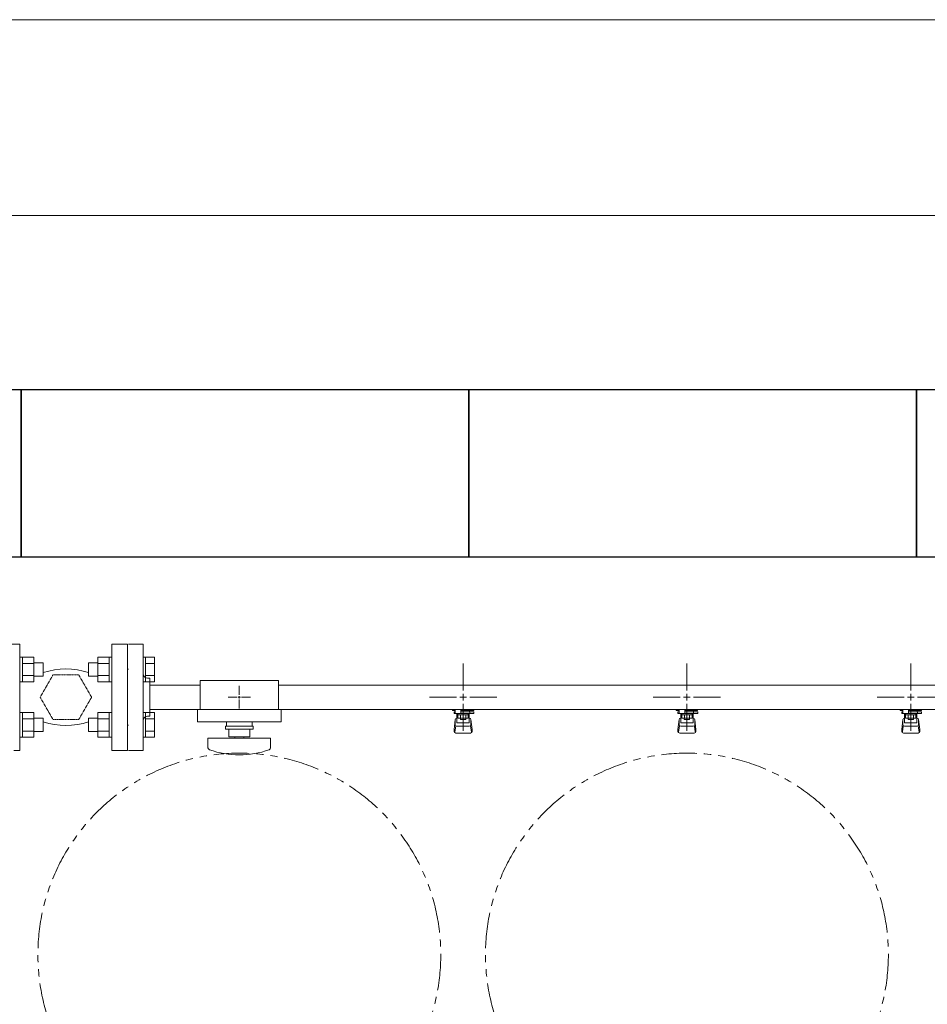
# Model space of a CAD drawing. Units: millimetres. Extents: x 6415 to 17058, y 6790 to 12695.
# Drawn here: x 13320 to 14131, y 11745 to 12624 of the extents above; entities that cross this region are included whole.
import ezdxf

# ---------------------------------------------------------------- set-up
doc = ezdxf.new("R2010")
doc.units = ezdxf.units.MM
for name, pattern in [('HIDDEN', [0.375, 0.25, -0.125]), ('PHANTOM', [63.5, 31.75, -6.35, 6.35, -6.35, 6.35, -6.35]), ('実線', [0])]:
    doc.linetypes.add(name, pattern=pattern)
doc.layers.add('HI_VB', color=7, linetype='Continuous')
doc.layers.add('図面枠', color=7, linetype='Continuous', lineweight=50)

msp = doc.modelspace()

# ---------------------------------------------------------------- linework, layer by layer
at = {"color": 7, "linetype": '実線', "lineweight": 9, "ltscale": 0.001}
for p, q in [((8700.97, 12624.25), (16740.97, 12624.25)), ((9120.97, 12449.2), (16320.97, 12449.2))]:
    msp.add_line(p, q, dxfattribs=at)
at = {"color": 3, "lineweight": 9}
for p, q in [((13429.97, 12066.44), (13416.97, 12066.44)), ((13429.97, 11971.44), (13429.97, 12066.44)), ((13429.97, 12066.44), (13429.97, 11971.44)), ((13415.97, 12043.94), (13415.97, 11993.94)), ((13415.97, 12043.94), (13416.97, 12043.94)), ((13715.97, 12024.94), (13715.97, 12049.06)), ((13915.97, 12024.94), (13915.97, 12049.06)), ((14115.97, 12024.94), (14115.97, 12049.06)), ((13435.97, 12035.94), (13433.97, 12035.94)), ((13435.97, 12035.94), (13435.97, 12001.94)), ((13480.97, 12033.94), (13480.97, 12007.94)), ((13480.97, 12033.94), (13550.97, 12033.94)), ((13550.97, 12033.94), (13550.97, 12007.94)), ((13435.97, 12029.79), (13480.97, 12029.79)), ((13515.97, 12029.06), (13515.97, 12020.94)), ((13550.97, 12029.79), (14395.97, 12029.79)), ((13505.85, 12018.94), (13513.97, 12018.94)), ((13515.97, 12016.94), (13515.97, 12008.82)), ((13517.97, 12018.94), (13526.09, 12018.94)), ((13685.85, 12018.94), (13709.97, 12018.94)), ((13721.97, 12018.94), (13746.09, 12018.94)), ((13885.85, 12018.94), (13909.97, 12018.94)), ((13921.97, 12018.94), (13946.09, 12018.94)), ((14085.85, 12018.94), (14109.97, 12018.94)), ((14121.97, 12018.94), (14146.09, 12018.94)), ((13435.97, 12008.09), (13480.97, 12008.09)), ((13478.47, 12007.94), (13478.47, 11996.94)), ((13478.47, 12007.94), (13553.47, 12007.94)), ((13550.97, 12008.09), (14395.97, 12008.09)), ((13553.47, 12007.94), (13553.47, 11996.94)), ((13706.46, 12006.94), (13706.46, 12008.09)), ((13708.97, 12004.34), (13708.97, 12008.09)), ((13709.07, 12008.09), (13722.87, 12008.09)), ((13713.97, 12008.09), (13713.97, 12004.34)), ((13713.97, 12007.97), (13714.78, 12007.5)), ((13715.97, 11988.82), (13715.97, 12012.94)), ((13717.16, 12007.5), (13718.18, 12008.09)), ((13721.98, 12006.94), (13721.98, 12008.09)), ((13725.48, 12006.94), (13725.48, 12008.09)), ((13906.46, 12006.94), (13906.46, 12008.09)), ((13908.97, 12004.34), (13908.97, 12008.09)), ((13909.07, 12008.09), (13922.87, 12008.09)), ((13913.97, 12008.09), (13913.97, 12004.34)), ((13913.97, 12007.97), (13914.78, 12007.5)), ((13915.97, 11988.82), (13915.97, 12012.94)), ((13917.16, 12007.5), (13918.18, 12008.09)), ((13921.98, 12006.94), (13921.98, 12008.09)), ((13925.48, 12006.94), (13925.48, 12008.09)), ((14106.46, 12006.94), (14106.46, 12008.09)), ((14108.97, 12004.34), (14108.97, 12008.09)), ((14109.07, 12008.09), (14122.87, 12008.09)), ((14113.97, 12008.09), (14113.97, 12004.34)), ((14113.97, 12007.97), (14114.78, 12007.5)), ((14115.97, 11988.82), (14115.97, 12012.94)), ((14117.16, 12007.5), (14118.18, 12008.09)), ((14121.98, 12006.94), (14121.98, 12008.09)), ((14125.48, 12006.94), (14125.48, 12008.09)), ((13435.97, 12001.94), (13433.97, 12001.94)), ((13708.97, 12006.94), (13706.46, 12006.94)), ((13708.97, 12005.94), (13707.97, 12005.94)), ((13707.97, 12004.34), (13707.97, 12005.94)), ((13725.57, 12004.34), (13707.97, 12004.34)), ((13707.97, 11990.04), (13708.98, 11999.01)), ((13708.97, 11994.58), (13708.97, 11998.84)), ((13710.47, 11996.08), (13710.47, 12004.34)), ((13710.47, 12000.34), (13710.47, 12000.34)), ((13711.35, 12000.14), (13711.35, 12004.34)), ((13720.59, 12003.34), (13711.35, 12003.34)), ((13720.59, 12000.14), (13711.35, 12000.14)), ((13713.57, 11999.14), (13713.57, 12000.14)), ((13718.37, 11999.14), (13713.57, 11999.14)), ((13713.66, 12000.14), (13713.66, 12003.34)), ((13725.48, 12006.94), (13713.97, 12006.94)), ((13725.57, 12005.94), (13713.97, 12005.94)), ((13718.28, 12000.14), (13718.28, 12003.34)), ((13718.37, 11999.14), (13718.37, 12000.14)), ((13720.59, 12000.14), (13720.59, 12004.34)), ((13721.47, 11996.08), (13721.47, 12004.34)), ((13721.47, 12000.34), (13721.47, 12000.34)), ((13721.76, 12005.94), (13721.76, 12006.94)), ((13721.97, 12005.94), (13721.97, 12004.34)), ((13723.97, 11990.04), (13722.96, 11999.01)), ((13722.97, 11994.58), (13722.97, 11998.84)), ((13725.57, 12005.94), (13725.57, 12004.34)), ((13908.97, 12006.94), (13906.46, 12006.94)), ((13908.97, 12005.94), (13907.97, 12005.94)), ((13907.97, 12004.34), (13907.97, 12005.94)), ((13925.57, 12004.34), (13907.97, 12004.34)), ((13907.97, 11990.04), (13908.98, 11999.01)), ((13908.97, 11994.58), (13908.97, 11998.84)), ((13910.47, 11996.08), (13910.47, 12004.34)), ((13910.47, 12000.34), (13910.47, 12000.34)), ((13911.35, 12000.14), (13911.35, 12004.34)), ((13920.59, 12003.34), (13911.35, 12003.34)), ((13920.59, 12000.14), (13911.35, 12000.14)), ((13913.57, 11999.14), (13913.57, 12000.14)), ((13918.37, 11999.14), (13913.57, 11999.14)), ((13913.66, 12000.14), (13913.66, 12003.34)), ((13925.48, 12006.94), (13913.97, 12006.94)), ((13925.57, 12005.94), (13913.97, 12005.94)), ((13918.28, 12000.14), (13918.28, 12003.34)), ((13918.37, 11999.14), (13918.37, 12000.14)), ((13920.59, 12000.14), (13920.59, 12004.34)), ((13921.47, 11996.08), (13921.47, 12004.34)), ((13921.47, 12000.34), (13921.47, 12000.34)), ((13921.76, 12005.94), (13921.76, 12006.94)), ((13921.97, 12005.94), (13921.97, 12004.34)), ((13923.97, 11990.04), (13922.96, 11999.01)), ((13922.97, 11994.58), (13922.97, 11998.84)), ((13925.57, 12005.94), (13925.57, 12004.34)), ((14108.97, 12006.94), (14106.46, 12006.94)), ((14108.97, 12005.94), (14107.97, 12005.94)), ((14107.97, 12004.34), (14107.97, 12005.94)), ((14125.57, 12004.34), (14107.97, 12004.34)), ((14107.97, 11990.04), (14108.98, 11999.01)), ((14108.97, 11994.58), (14108.97, 11998.84)), ((14110.47, 11996.08), (14110.47, 12004.34)), ((14110.47, 12000.34), (14110.47, 12000.34)), ((14111.35, 12000.14), (14111.35, 12004.34)), ((14120.59, 12003.34), (14111.35, 12003.34)), ((14120.59, 12000.14), (14111.35, 12000.14)), ((14113.57, 11999.14), (14113.57, 12000.14)), ((14118.37, 11999.14), (14113.57, 11999.14)), ((14113.66, 12000.14), (14113.66, 12003.34)), ((14125.48, 12006.94), (14113.97, 12006.94)), ((14125.57, 12005.94), (14113.97, 12005.94)), ((14118.28, 12000.14), (14118.28, 12003.34)), ((14118.37, 11999.14), (14118.37, 12000.14)), ((14120.59, 12000.14), (14120.59, 12004.34)), ((14121.47, 11996.08), (14121.47, 12004.34)), ((14121.47, 12000.34), (14121.47, 12000.34)), ((14121.76, 12005.94), (14121.76, 12006.94)), ((14121.97, 12005.94), (14121.97, 12004.34)), ((14123.97, 11990.04), (14122.96, 11999.01)), ((14122.97, 11994.58), (14122.97, 11998.84)), ((14125.57, 12005.94), (14125.57, 12004.34)), ((13415.97, 11993.94), (13416.97, 11993.94)), ((13478.47, 11996.94), (13553.47, 11996.94)), ((13503.47, 11992.94), (13528.47, 11992.94)), ((13503.47, 11990.44), (13503.47, 11992.94)), ((13503.47, 11990.44), (13528.47, 11990.44)), ((13504.47, 11996.94), (13504.47, 11992.94)), ((13506.47, 11983.44), (13506.47, 11990.44)), ((13525.47, 11990.44), (13525.47, 11983.44)), ((13527.47, 11996.94), (13527.47, 11992.94)), ((13528.47, 11990.44), (13528.47, 11992.94)), ((13707.97, 11988.44), (13707.97, 11990.04)), ((13708.49, 11987.87), (13709.33, 11993.01)), ((13710.47, 11996.08), (13721.47, 11996.08)), ((13710.47, 11993.08), (13721.47, 11993.08)), ((13723.45, 11987.87), (13722.61, 11993.01)), ((13723.97, 11988.44), (13723.97, 11990.04)), ((13907.97, 11988.44), (13907.97, 11990.04)), ((13908.49, 11987.87), (13909.33, 11993.01)), ((13910.47, 11996.08), (13921.47, 11996.08)), ((13910.47, 11993.08), (13921.47, 11993.08)), ((13923.45, 11987.87), (13922.61, 11993.01)), ((13923.97, 11988.44), (13923.97, 11990.04)), ((14107.97, 11988.44), (14107.97, 11990.04)), ((14108.49, 11987.87), (14109.33, 11993.01)), ((14110.47, 11996.08), (14121.47, 11996.08)), ((14110.47, 11993.08), (14121.47, 11993.08)), ((14123.45, 11987.87), (14122.61, 11993.01)), ((14123.97, 11988.44), (14123.97, 11990.04)), ((13487.97, 11982.44), (13543.97, 11982.44)), ((13487.97, 11973.85), (13487.97, 11982.44)), ((13506.47, 11983.44), (13525.47, 11983.44)), ((13511.97, 11982.44), (13511.97, 11983.44)), ((13519.97, 11982.44), (13519.97, 11983.44)), ((13543.97, 11973.85), (13543.97, 11982.44)), ((13709.47, 11986.94), (13722.47, 11986.94)), ((13909.47, 11986.94), (13922.47, 11986.94)), ((14109.47, 11986.94), (14122.47, 11986.94)), ((13416.97, 11971.44), (13429.97, 11971.44))]:
    msp.add_line(p, q, dxfattribs=at)
at = {"color": 6, "linetype": 'Continuous', "lineweight": 9}
for p, q in [((13322.27, 12054.69), (13319.97, 12054.69)), ((13319.97, 12054.69), (13319.97, 12032.69)), ((13322.27, 12032.69), (13322.27, 12054.69)), ((13332.27, 12054.66), (13322.27, 12054.66)), ((13332.27, 12032.72), (13332.27, 12054.66)), ((13389.67, 12054.66), (13389.67, 12032.72)), ((13389.67, 12054.66), (13399.67, 12054.66)), ((13399.67, 12054.69), (13399.67, 12032.69)), ((13399.67, 12054.69), (13401.97, 12054.69)), ((13401.97, 12032.69), (13401.97, 12054.69)), ((13432.27, 12054.69), (13429.97, 12054.69)), ((13429.97, 12032.69), (13429.97, 12054.69)), ((13432.27, 12054.69), (13432.27, 12032.69)), ((13440.27, 12054.66), (13432.27, 12054.66)), ((13440.27, 12054.66), (13440.27, 12032.72)), ((13332.27, 12049.18), (13322.27, 12049.18)), ((13340.67, 12049.69), (13332.27, 12049.69)), ((13340.67, 12037.69), (13340.67, 12049.69)), ((13381.27, 12049.69), (13381.27, 12037.69)), ((13381.27, 12049.69), (13389.67, 12049.69)), ((13389.67, 12049.18), (13399.67, 12049.18)), ((13440.27, 12049.18), (13432.27, 12049.18)), ((13332.27, 12038.21), (13322.27, 12038.21)), ((13340.67, 12037.69), (13332.27, 12037.69)), ((13381.27, 12037.69), (13389.67, 12037.69)), ((13389.67, 12038.21), (13399.67, 12038.21)), ((13440.27, 12038.21), (13432.27, 12038.21)), ((13322.27, 12032.69), (13319.97, 12032.69)), ((13332.27, 12032.72), (13322.27, 12032.72)), ((13389.67, 12032.72), (13399.67, 12032.72)), ((13399.67, 12032.69), (13401.97, 12032.69)), ((13432.27, 12032.69), (13429.97, 12032.69)), ((13440.27, 12032.72), (13432.27, 12032.72)), ((13322.27, 12005.19), (13319.97, 12005.19)), ((13319.97, 12005.19), (13319.97, 11983.19)), ((13322.27, 11983.19), (13322.27, 12005.19)), ((13332.27, 12005.16), (13322.27, 12005.16)), ((13332.27, 11999.68), (13322.27, 11999.68)), ((13332.27, 11983.22), (13332.27, 12005.16)), ((13340.67, 12000.19), (13332.27, 12000.19)), ((13340.67, 11988.19), (13340.67, 12000.19)), ((13381.27, 12000.19), (13381.27, 11988.19)), ((13381.27, 12000.19), (13389.67, 12000.19)), ((13389.67, 12005.16), (13389.67, 11983.22)), ((13389.67, 12005.16), (13399.67, 12005.16)), ((13389.67, 11999.68), (13399.67, 11999.68)), ((13399.67, 12005.19), (13399.67, 11983.19)), ((13399.67, 12005.19), (13401.97, 12005.19)), ((13401.97, 11983.19), (13401.97, 12005.19)), ((13432.27, 12005.19), (13429.97, 12005.19)), ((13429.97, 11983.19), (13429.97, 12005.19)), ((13432.27, 12005.19), (13432.27, 11983.19)), ((13440.27, 12005.16), (13432.27, 12005.16)), ((13440.27, 11999.68), (13432.27, 11999.68)), ((13440.27, 12005.16), (13440.27, 11983.22)), ((13322.27, 11983.19), (13319.97, 11983.19)), ((13332.27, 11988.71), (13322.27, 11988.71)), ((13332.27, 11983.22), (13322.27, 11983.22)), ((13340.67, 11988.19), (13332.27, 11988.19)), ((13381.27, 11988.19), (13389.67, 11988.19)), ((13389.67, 11988.71), (13399.67, 11988.71)), ((13389.67, 11983.22), (13399.67, 11983.22)), ((13399.67, 11983.19), (13401.97, 11983.19)), ((13432.27, 11983.19), (13429.97, 11983.19)), ((13440.27, 11988.71), (13432.27, 11988.71)), ((13440.27, 11983.22), (13432.27, 11983.22))]:
    msp.add_line(p, q, dxfattribs=at)
at = {"linetype": 'HIDDEN', "lineweight": 9}
for p, q in [((13349.47, 12038.86), (13337.97, 12018.94)), ((13372.47, 12038.86), (13349.47, 12038.86)), ((13383.97, 12018.94), (13372.47, 12038.86)), ((13337.97, 12018.94), (13349.47, 11999.02)), ((13372.47, 11999.02), (13383.97, 12018.94)), ((13349.47, 11999.02), (13372.47, 11999.02))]:
    msp.add_line(p, q, dxfattribs=at)
at = {"color": 3, "linetype": 'Continuous', "lineweight": 9}
for p, q in [((13514.97, 12018.94), (13516.97, 12018.94)), ((13515.97, 12019.94), (13515.97, 12017.94)), ((13712.97, 12018.94), (13718.97, 12018.94)), ((13715.97, 12015.94), (13715.97, 12021.94)), ((13912.97, 12018.94), (13918.97, 12018.94)), ((13915.97, 12015.94), (13915.97, 12021.94)), ((14112.97, 12018.94), (14118.97, 12018.94)), ((14115.97, 12015.94), (14115.97, 12021.94))]:
    msp.add_line(p, q, dxfattribs=at)
at = {"color": 7, "linetype": 'PHANTOM', "lineweight": 9}
for centre in [(13515.97, 11788.94), (13915.97, 11788.94)]:
    msp.add_circle(centre, 180, dxfattribs=at)
at = {"color": 3, "lineweight": 9}
for centre, radius, start, end in [((13433.97, 12039.94), 4, 180, 270), ((13715.97, 12018.94), 11.5, 264.07061, 275.92939), ((13915.97, 12018.94), 11.5, 264.07061, 275.92939), ((14115.97, 12018.94), 11.5, 264.07061, 275.92939), ((13433.97, 11997.94), 4, 90, 180), ((13710.47, 11998.84), 1.5, 90, 180), ((13721.47, 11998.84), 1.5, 0, 90), ((13910.47, 11998.84), 1.5, 90, 180), ((13921.47, 11998.84), 1.5, 0, 90), ((14110.47, 11998.84), 1.5, 90, 180), ((14121.47, 11998.84), 1.5, 0, 90), ((13710.47, 11994.58), 1.5, 180, 270), ((13721.47, 11994.58), 1.5, 270, 0), ((13910.47, 11994.58), 1.5, 180, 270), ((13921.47, 11994.58), 1.5, 270, 0), ((14110.47, 11994.58), 1.5, 180, 270), ((14121.47, 11994.58), 1.5, 270, 0), ((13709.47, 11988.44), 1.5, 180, 270), ((13722.47, 11988.44), 1.5, 270, 0), ((13909.47, 11988.44), 1.5, 180, 270), ((13922.47, 11988.44), 1.5, 270, 0), ((14109.47, 11988.44), 1.5, 180, 270), ((14122.47, 11988.44), 1.5, 270, 0), ((13489.97, 11973.85), 2, 180, 250.75969), ((13541.97, 11973.85), 2, 289.24031, 0), ((13515.97, 12048.34), 80.9, 250.75969, 289.24031)]:
    msp.add_arc(centre, radius, start, end, dxfattribs=at)
at = {"layer": 'HI_VB', "lineweight": 9}
for p, q in [((13319.97, 12066.44), (13305.97, 12066.44)), ((13319.97, 11971.44), (13319.97, 12066.44)), ((13415.97, 12066.44), (13401.97, 12066.44)), ((13401.97, 12066.44), (13401.97, 11971.44)), ((13415.97, 11971.44), (13415.97, 12066.44)), ((13314.49, 11971.44), (13319.97, 11971.44)), ((13401.97, 11971.44), (13415.97, 11971.44))]:
    msp.add_line(p, q, dxfattribs=at)
at = {"layer": 'HI_VB', "linetype": 'Continuous', "lineweight": 9}
for centre, start, end in [((13360.97, 11979.69), 71.65556, 108.34444), ((13360.97, 12058.19), 251.65556, 288.34444)]:
    msp.add_arc(centre, 64.5, start, end, dxfattribs=at)
at = {"layer": '図面枠', "lineweight": 25, "ltscale": 0.5}
for p, q in [((12920.97, 12293.94), (13320.97, 12293.94)), ((13320.97, 12293.94), (13720.97, 12293.94)), ((13320.97, 12143.94), (13320.97, 12293.94)), ((13320.97, 12293.94), (13320.97, 12143.94)), ((13720.97, 12293.94), (14120.97, 12293.94)), ((13720.97, 12143.94), (13720.97, 12293.94)), ((13720.97, 12293.94), (13720.97, 12143.94)), ((14120.97, 12293.94), (14520.97, 12293.94)), ((14120.97, 12143.94), (14120.97, 12293.94)), ((14120.97, 12293.94), (14120.97, 12143.94)), ((13320.97, 12143.94), (12920.97, 12143.94)), ((13720.97, 12143.94), (13320.97, 12143.94)), ((14120.97, 12143.94), (13720.97, 12143.94)), ((14520.97, 12143.94), (14120.97, 12143.94))]:
    msp.add_line(p, q, dxfattribs=at)

doc.saveas('drawing.dxf')
